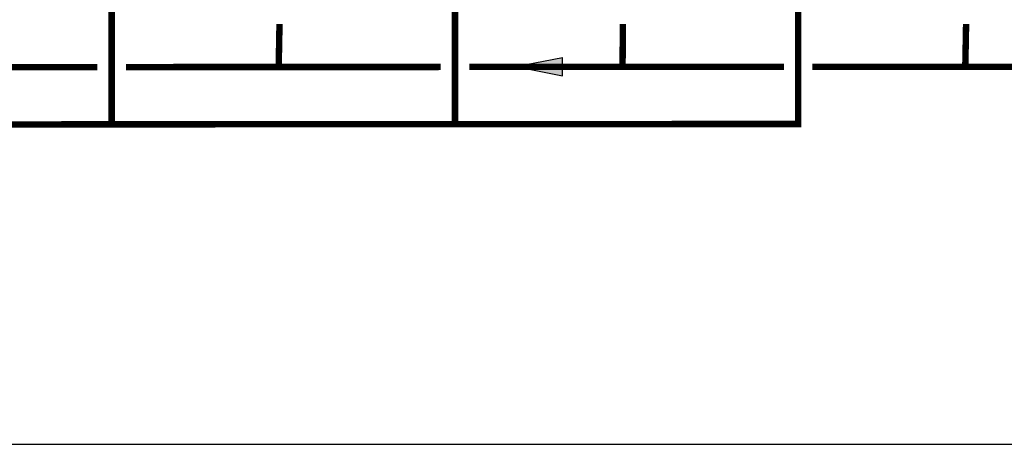
# Model space of a CAD drawing. Units: inches. Extents: x -91 to 103, y -19 to 112.
# Drawn here: x -15 to 54, y -19 to 11 of the extents above; entities that cross this region are included whole.
import ezdxf

# ---------------------------------------------------------------- set-up
doc = ezdxf.new("R2010")
doc.units = ezdxf.units.IN
doc.header["$MEASUREMENT"] = 0

# ---------------------------------------------------------------- blocks, each defined once
blk = doc.blocks.new('Flow')
at = {"color": 2}
for p, q in [((0, 0), (0.1813, 0.0356)), ((0, 0), (0.1813, -0.0356)), ((0.1813, -0.0356), (0.1813, 0.0356))]:
    blk.add_line(p, q, dxfattribs=at)
blk.add_solid([(0, 0), (0.1813, 0.0356), (0.1813, -0.0356)], dxfattribs=at)

msp = doc.modelspace()

# ---------------------------------------------------------------- linework, layer by layer
at = {"const_width": 0.45}
for points in [[(39.429, 19.02), (39.429, 3.404), (-59.355, 3.35)], [(-8.679, 19.02), (-8.679, 3.404)], [(15.382, 19.027), (15.382, 3.404)], [(3.083, 10.419), (3.025, 7.414)], [(27.143, 10.419), (27.12, 7.406)], [(51.192, 10.419), (51.135, 7.414)], [(-36.335, 7.385), (-9.679, 7.394)], [(-7.679, 7.395), (14.382, 7.402)], [(16.382, 7.402), (38.429, 7.41)], [(40.429, 7.41), (64.616, 7.419)]]:
    msp.add_lwpolyline(points, dxfattribs=at)
at = {"layer": 'Defpoints'}
msp.add_lwpolyline([(-90.792, -19.059), (102.708, -19.059), (102.708, 111.902), (-90.792, 111.902)], close=True, dxfattribs=at)

# ---------------------------------------------------------------- block references
at = {"xscale": 18, "yscale": 18, "zscale": 18}
msp.add_blockref('Flow', (19.644, 7.432), dxfattribs=at)

doc.saveas('drawing.dxf')
